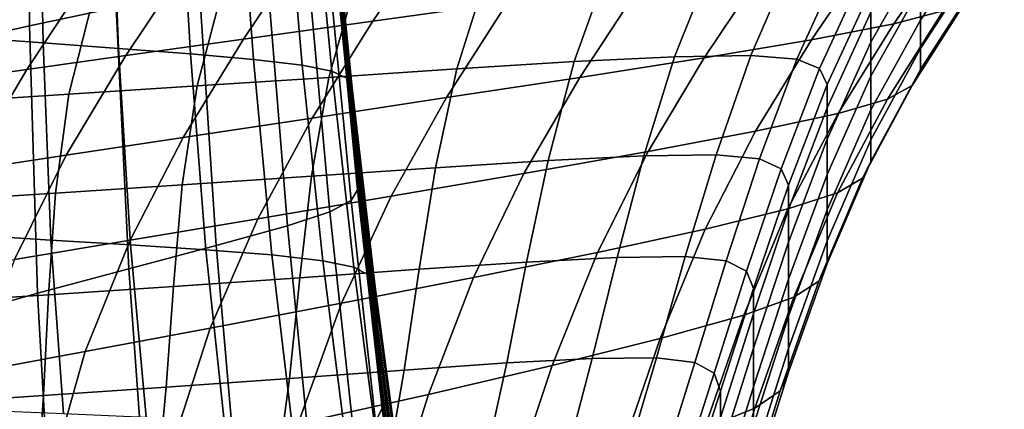
# Model space of a CAD drawing. Extents: x -0.347 to 0.347, y -0.313 to 0.39.
# Drawn here: x 0.245 to 0.282, y -0.138 to -0.124 of the extents above; entities that cross this region are included whole.
import ezdxf

# ---------------------------------------------------------------- set-up
doc = ezdxf.new("R2010")
doc.units = 0

msp = doc.modelspace()

# ---------------------------------------------------------------- linework, layer by layer
for points in [[(0.248909, -0.123129, 0.364792), (0.245706, -0.123805, 0.362662), (0.245726, -0.11339, 0.358246), (0.248715, -0.112915, 0.360361)], [(0.245706, -0.123805, 0.362662), (0.242802, -0.124454, 0.360585), (0.242994, -0.113842, 0.356162), (0.245726, -0.11339, 0.358246)], [(0.243479, -0.124236, 0.383845), (0.246206, -0.124438, 0.383881), (0.246053, -0.116466, 0.379226), (0.24348, -0.116255, 0.37919)], [(0.248994, -0.124639, 0.383917), (0.248684, -0.116675, 0.379262), (0.246053, -0.116466, 0.379226), (0.246206, -0.124438, 0.383881)], [(0.251648, -0.124841, 0.383926), (0.251188, -0.116881, 0.379269), (0.248684, -0.116675, 0.379262), (0.248994, -0.124639, 0.383917)], [(0.251648, -0.124841, 0.383926), (0.253974, -0.125045, 0.383882), (0.253383, -0.117083, 0.37922), (0.251188, -0.116881, 0.379269)], [(0.253974, -0.125045, 0.383882), (0.255778, -0.125255, 0.383758), (0.255085, -0.117279, 0.379085), (0.253383, -0.117083, 0.37922)], [(0.256866, -0.125474, 0.383528), (0.256109, -0.11747, 0.378838), (0.255085, -0.117279, 0.379085), (0.255778, -0.125255, 0.383758)], [(0.257418, -0.125741, 0.383146), (0.256627, -0.117689, 0.378431), (0.256109, -0.11747, 0.378838), (0.256866, -0.125474, 0.383528)], [(0.257418, -0.125741, 0.383146), (0.257617, -0.126098, 0.382567), (0.25681, -0.117972, 0.377818), (0.256627, -0.117689, 0.378431)], [(0.257617, -0.126098, 0.382567), (0.257643, -0.126586, 0.381747), (0.256828, -0.118354, 0.376954), (0.25681, -0.117972, 0.377818)], [(0.25768, -0.127245, 0.38064), (0.256853, -0.118872, 0.375792), (0.256828, -0.118354, 0.376954), (0.257643, -0.126586, 0.381747)], [(0.25772, -0.127989, 0.379392), (0.256881, -0.119455, 0.374483), (0.256853, -0.118872, 0.375792), (0.25768, -0.127245, 0.38064)], [(0.25772, -0.127989, 0.379392), (0.257761, -0.128731, 0.378148), (0.256909, -0.120036, 0.373179), (0.256881, -0.119455, 0.374483)], [(0.258383, -0.123638, 0.557142), (0.26336, -0.122946, 0.55647), (0.265806, -0.119372, 0.562936), (0.260829, -0.120028, 0.56358)], [(0.280664, -0.119315, 0.543298), (0.280664, -0.120467, 0.544244), (0.278612, -0.123594, 0.536576), (0.278612, -0.122394, 0.535677)], [(0.253603, -0.124303, 0.557788), (0.258383, -0.123638, 0.557142), (0.260829, -0.120028, 0.56358), (0.256049, -0.120659, 0.564198)], [(0.257761, -0.128731, 0.378148), (0.257797, -0.129383, 0.377053), (0.256934, -0.120547, 0.37203), (0.256909, -0.120036, 0.373179)], [(0.278612, -0.121191, 0.534774), (0.276775, -0.12441, 0.526435), (0.276775, -0.1233, 0.525685), (0.278612, -0.120124, 0.533974)], [(0.279448, -0.12325, 0.546543), (0.281704, -0.120004, 0.553645), (0.279882, -0.120452, 0.554065), (0.277624, -0.123733, 0.546958)], [(0.253603, -0.124303, 0.557788), (0.256049, -0.120659, 0.564198), (0.25171, -0.121232, 0.56476), (0.249265, -0.124906, 0.558374)], [(0.257823, -0.129858, 0.376255), (0.256952, -0.12092, 0.371189), (0.256934, -0.120547, 0.37203), (0.257797, -0.129383, 0.377053)], [(0.274584, -0.124321, 0.547471), (0.277624, -0.123733, 0.546958), (0.279882, -0.120452, 0.554065), (0.276844, -0.120992, 0.554579)], [(0.280664, -0.120467, 0.544244), (0.280664, -0.12148, 0.545076), (0.278612, -0.124648, 0.537367), (0.278612, -0.123594, 0.536576)], [(0.257578, -0.130252, 0.375555), (0.256714, -0.121227, 0.370449), (0.256952, -0.12092, 0.371189), (0.257823, -0.129858, 0.376255)], [(0.270621, -0.124987, 0.548059), (0.274584, -0.124321, 0.547471), (0.276844, -0.120992, 0.554579), (0.272883, -0.121602, 0.555166)], [(0.249265, -0.124906, 0.558374), (0.25171, -0.121232, 0.56476), (0.248056, -0.121714, 0.565232), (0.245611, -0.125414, 0.558868)], [(0.257578, -0.130252, 0.375555), (0.2568, -0.130662, 0.374759), (0.255972, -0.121542, 0.369605), (0.256714, -0.121227, 0.370449)], [(0.278612, -0.122394, 0.535677), (0.276775, -0.125662, 0.52728), (0.276775, -0.12441, 0.526435), (0.278612, -0.121191, 0.534774)], [(0.242886, -0.125793, 0.559236), (0.245611, -0.125414, 0.558868), (0.248056, -0.121714, 0.565232), (0.245331, -0.122074, 0.565585)], [(0.2568, -0.130662, 0.374759), (0.255228, -0.131183, 0.373669), (0.254476, -0.121937, 0.368453), (0.255972, -0.121542, 0.369605)], [(0.26582, -0.125123, 0.515001), (0.261482, -0.125391, 0.514953), (0.262575, -0.121961, 0.524043), (0.267053, -0.121692, 0.524093)], [(0.26582, -0.125123, 0.515001), (0.267053, -0.121692, 0.524093), (0.270897, -0.121512, 0.524171), (0.269523, -0.124946, 0.515076)], [(0.270621, -0.124987, 0.548059), (0.272883, -0.121602, 0.555166), (0.268291, -0.12226, 0.555804), (0.266031, -0.125707, 0.548698)], [(0.269523, -0.124946, 0.515076), (0.270897, -0.121512, 0.524171), (0.273836, -0.121463, 0.524292), (0.272344, -0.124903, 0.515189)], [(0.274037, -0.12504, 0.515353), (0.272344, -0.124903, 0.515189), (0.273836, -0.121463, 0.524292), (0.2756, -0.121589, 0.524469)], [(0.274884, -0.125386, 0.515602), (0.274037, -0.12504, 0.515353), (0.2756, -0.121589, 0.524469), (0.276481, -0.121918, 0.524737)], [(0.280664, -0.122218, 0.545683), (0.278612, -0.125417, 0.537944), (0.278612, -0.124648, 0.537367), (0.280664, -0.12148, 0.545076)], [(0.2526, -0.13191, 0.372089), (0.251977, -0.122486, 0.366785), (0.254476, -0.121937, 0.368453), (0.255228, -0.131183, 0.373669)], [(0.261482, -0.125391, 0.514953), (0.256757, -0.125707, 0.514917), (0.257732, -0.122276, 0.524007), (0.262575, -0.121961, 0.524043)], [(0.274884, -0.125386, 0.515602), (0.276481, -0.121918, 0.524737), (0.276775, -0.122479, 0.525131), (0.275166, -0.125971, 0.515966)], [(0.249372, -0.132764, 0.370204), (0.248909, -0.123129, 0.364792), (0.251977, -0.122486, 0.366785), (0.2526, -0.13191, 0.372089)], [(0.25189, -0.126025, 0.51488), (0.252795, -0.122595, 0.523971), (0.257732, -0.122276, 0.524007), (0.256757, -0.125707, 0.514917)], [(0.266031, -0.125707, 0.548698), (0.268291, -0.12226, 0.555804), (0.26336, -0.122946, 0.55647), (0.261107, -0.126456, 0.549366)], [(0.275166, -0.125971, 0.515966), (0.276775, -0.122479, 0.525131), (0.276775, -0.1233, 0.525685), (0.275166, -0.126828, 0.516479)], [(0.278612, -0.122394, 0.535677), (0.278612, -0.123594, 0.536576), (0.276775, -0.12691, 0.528122), (0.276775, -0.125662, 0.52728)], [(0.28036, -0.122777, 0.546145), (0.278307, -0.126003, 0.538385), (0.278612, -0.125417, 0.537944), (0.280664, -0.122218, 0.545683)], [(0.247156, -0.12633, 0.514846), (0.242827, -0.126606, 0.514814), (0.243685, -0.123176, 0.523905), (0.248026, -0.1229, 0.523936)], [(0.247156, -0.12633, 0.514846), (0.248026, -0.1229, 0.523936), (0.252795, -0.122595, 0.523971), (0.25189, -0.126025, 0.51488)], [(0.28036, -0.122777, 0.546145), (0.279448, -0.12325, 0.546543), (0.277393, -0.126509, 0.538767), (0.278307, -0.126003, 0.538385)], [(0.249372, -0.132764, 0.370204), (0.245999, -0.133666, 0.368195), (0.245706, -0.123805, 0.362662), (0.248909, -0.123129, 0.364792)], [(0.256142, -0.127209, 0.550039), (0.261107, -0.126456, 0.549366), (0.26336, -0.122946, 0.55647), (0.258383, -0.123638, 0.557142)], [(0.279448, -0.12325, 0.546543), (0.277624, -0.123733, 0.546958), (0.275565, -0.127039, 0.53917), (0.277393, -0.126509, 0.538767)], [(0.275166, -0.127986, 0.517171), (0.275166, -0.126828, 0.516479), (0.276775, -0.1233, 0.525685), (0.276775, -0.12441, 0.526435)], [(0.278612, -0.123594, 0.536576), (0.278612, -0.124648, 0.537367), (0.276775, -0.128007, 0.528863), (0.276775, -0.12691, 0.528122)], [(0.245999, -0.133666, 0.368195), (0.242938, -0.134536, 0.366246), (0.242802, -0.124454, 0.360585), (0.245706, -0.123805, 0.362662)], [(0.251379, -0.12793, 0.550684), (0.256142, -0.127209, 0.550039), (0.258383, -0.123638, 0.557142), (0.253603, -0.124303, 0.557788)], [(0.274584, -0.124321, 0.547471), (0.272517, -0.127694, 0.539671), (0.275565, -0.127039, 0.53917), (0.277624, -0.123733, 0.546958)], [(0.243479, -0.124236, 0.383845), (0.243614, -0.131529, 0.388731), (0.246497, -0.131707, 0.388768), (0.246206, -0.124438, 0.383881)], [(0.251379, -0.12793, 0.550684), (0.253603, -0.124303, 0.557788), (0.249265, -0.124906, 0.558374), (0.247056, -0.128583, 0.55127)], [(0.270621, -0.124987, 0.548059), (0.26855, -0.128443, 0.540246), (0.272517, -0.127694, 0.539671), (0.274584, -0.124321, 0.547471)], [(0.248994, -0.124639, 0.383917), (0.246206, -0.124438, 0.383881), (0.246497, -0.131707, 0.388768), (0.249431, -0.131883, 0.388804)], [(0.251648, -0.124841, 0.383926), (0.248994, -0.124639, 0.383917), (0.249431, -0.131883, 0.388804), (0.252216, -0.132065, 0.388815)], [(0.275166, -0.129292, 0.517953), (0.275166, -0.127986, 0.517171), (0.276775, -0.12441, 0.526435), (0.276775, -0.125662, 0.52728)], [(0.278612, -0.125417, 0.537944), (0.276775, -0.128807, 0.529403), (0.276775, -0.128007, 0.528863), (0.278612, -0.124648, 0.537367)], [(0.247056, -0.128583, 0.55127), (0.249265, -0.124906, 0.558374), (0.245611, -0.125414, 0.558868), (0.243417, -0.129133, 0.551763)], [(0.251648, -0.124841, 0.383926), (0.252216, -0.132065, 0.388815), (0.254651, -0.132258, 0.388777), (0.253974, -0.125045, 0.383882)], [(0.253974, -0.125045, 0.383882), (0.254651, -0.132258, 0.388777), (0.256538, -0.132469, 0.388666), (0.255778, -0.125255, 0.383758)], [(0.270621, -0.124987, 0.548059), (0.266031, -0.125707, 0.548698), (0.263964, -0.129252, 0.540871), (0.26855, -0.128443, 0.540246)], [(0.264858, -0.128773, 0.505329), (0.26582, -0.125123, 0.515001), (0.269523, -0.124946, 0.515076), (0.268386, -0.128599, 0.505399)], [(0.268386, -0.128599, 0.505399), (0.269523, -0.124946, 0.515076), (0.272344, -0.124903, 0.515189), (0.271061, -0.128563, 0.505504)], [(0.272667, -0.128711, 0.505656), (0.271061, -0.128563, 0.505504), (0.272344, -0.124903, 0.515189), (0.274037, -0.12504, 0.515353)], [(0.273469, -0.129075, 0.505883), (0.272667, -0.128711, 0.505656), (0.274037, -0.12504, 0.515353), (0.274884, -0.125386, 0.515602)], [(0.2407, -0.129544, 0.552131), (0.243417, -0.129133, 0.551763), (0.245611, -0.125414, 0.558868), (0.242886, -0.125793, 0.559236)], [(0.256866, -0.125474, 0.383528), (0.255778, -0.125255, 0.383758), (0.256538, -0.132469, 0.388666), (0.257677, -0.132706, 0.388456)], [(0.260697, -0.12904, 0.505282), (0.256121, -0.129356, 0.505246), (0.256757, -0.125707, 0.514917), (0.261482, -0.125391, 0.514953)], [(0.264858, -0.128773, 0.505329), (0.260697, -0.12904, 0.505282), (0.261482, -0.125391, 0.514953), (0.26582, -0.125123, 0.515001)], [(0.273469, -0.129075, 0.505883), (0.274884, -0.125386, 0.515602), (0.275166, -0.125971, 0.515966), (0.273737, -0.129687, 0.506216)], [(0.278307, -0.126003, 0.538385), (0.276469, -0.129423, 0.529817), (0.276775, -0.128807, 0.529403), (0.278612, -0.125417, 0.537944)], [(0.251347, -0.129674, 0.505209), (0.25189, -0.126025, 0.51488), (0.256757, -0.125707, 0.514917), (0.256121, -0.129356, 0.505246)], [(0.257418, -0.125741, 0.383146), (0.256866, -0.125474, 0.383528), (0.257677, -0.132706, 0.388456), (0.258257, -0.133013, 0.388108)], [(0.257418, -0.125741, 0.383146), (0.258257, -0.133013, 0.388108), (0.258469, -0.133436, 0.387578), (0.257617, -0.126098, 0.382567)], [(0.266031, -0.125707, 0.548698), (0.261107, -0.126456, 0.549366), (0.259058, -0.130089, 0.541522), (0.263964, -0.129252, 0.540871)], [(0.275166, -0.129292, 0.517953), (0.276775, -0.125662, 0.52728), (0.276775, -0.12691, 0.528122), (0.275166, -0.130593, 0.518732)], [(0.246663, -0.129979, 0.505174), (0.247156, -0.12633, 0.514846), (0.25189, -0.126025, 0.51488), (0.251347, -0.129674, 0.505209)], [(0.257617, -0.126098, 0.382567), (0.258469, -0.133436, 0.387578), (0.258503, -0.134017, 0.386824), (0.257643, -0.126586, 0.381747)], [(0.273737, -0.129687, 0.506216), (0.275166, -0.125971, 0.515966), (0.275166, -0.126828, 0.516479), (0.273737, -0.130581, 0.506684)], [(0.278307, -0.126003, 0.538385), (0.277393, -0.126509, 0.538767), (0.27555, -0.129969, 0.53018), (0.276469, -0.129423, 0.529817)], [(0.246663, -0.129979, 0.505174), (0.242356, -0.130255, 0.505143), (0.242827, -0.126606, 0.514814), (0.247156, -0.12633, 0.514846)], [(0.256142, -0.127209, 0.550039), (0.254132, -0.130921, 0.542175), (0.259058, -0.130089, 0.541522), (0.261107, -0.126456, 0.549366)], [(0.277393, -0.126509, 0.538767), (0.275565, -0.127039, 0.53917), (0.273713, -0.130558, 0.530567), (0.27555, -0.129969, 0.53018)], [(0.25768, -0.127245, 0.38064), (0.257643, -0.126586, 0.381747), (0.258503, -0.134017, 0.386824), (0.258549, -0.134804, 0.385806)], [(0.273737, -0.13179, 0.507317), (0.273737, -0.130581, 0.506684), (0.275166, -0.126828, 0.516479), (0.275166, -0.127986, 0.517171)], [(0.251379, -0.12793, 0.550684), (0.249417, -0.131712, 0.542799), (0.254132, -0.130921, 0.542175), (0.256142, -0.127209, 0.550039)], [(0.25772, -0.127989, 0.379392), (0.25768, -0.127245, 0.38064), (0.258549, -0.134804, 0.385806), (0.258601, -0.135691, 0.384658)], [(0.272517, -0.127694, 0.539671), (0.270652, -0.131304, 0.531052), (0.273713, -0.130558, 0.530567), (0.275565, -0.127039, 0.53917)], [(0.275166, -0.130593, 0.518732), (0.276775, -0.12691, 0.528122), (0.276775, -0.128007, 0.528863), (0.275166, -0.131738, 0.519417)], [(0.251379, -0.12793, 0.550684), (0.247056, -0.128583, 0.55127), (0.245145, -0.132425, 0.543364), (0.249417, -0.131712, 0.542799)], [(0.25772, -0.127989, 0.379392), (0.258601, -0.135691, 0.384658), (0.258653, -0.136575, 0.383513), (0.257761, -0.128731, 0.378148)], [(0.26855, -0.128443, 0.540246), (0.266676, -0.132162, 0.531609), (0.270652, -0.131304, 0.531052), (0.272517, -0.127694, 0.539671)], [(0.273737, -0.133153, 0.508031), (0.273737, -0.13179, 0.507317), (0.275166, -0.127986, 0.517171), (0.275166, -0.129292, 0.517953)], [(0.275166, -0.132572, 0.519916), (0.275166, -0.131738, 0.519417), (0.276775, -0.128007, 0.528863), (0.276775, -0.128807, 0.529403)], [(0.247056, -0.128583, 0.55127), (0.243417, -0.129133, 0.551763), (0.241547, -0.133024, 0.54384), (0.245145, -0.132425, 0.543364)], [(0.26855, -0.128443, 0.540246), (0.263964, -0.129252, 0.540871), (0.262098, -0.133086, 0.532213), (0.266676, -0.132162, 0.531609)], [(0.264858, -0.128773, 0.505329), (0.268386, -0.128599, 0.505399), (0.267401, -0.132349, 0.495468), (0.264063, -0.132519, 0.495402)], [(0.268386, -0.128599, 0.505399), (0.271061, -0.128563, 0.505504), (0.269921, -0.13232, 0.495565), (0.267401, -0.132349, 0.495468)], [(0.272667, -0.128711, 0.505656), (0.271433, -0.132479, 0.495703), (0.269921, -0.13232, 0.495565), (0.271061, -0.128563, 0.505504)], [(0.273469, -0.129075, 0.505883), (0.272188, -0.132861, 0.495909), (0.271433, -0.132479, 0.495703), (0.272667, -0.128711, 0.505656)], [(0.260697, -0.12904, 0.505282), (0.260093, -0.132785, 0.495356), (0.255683, -0.1331, 0.49532), (0.256121, -0.129356, 0.505246)], [(0.257761, -0.128731, 0.378148), (0.258653, -0.136575, 0.383513), (0.258698, -0.137353, 0.382506), (0.257797, -0.129383, 0.377053)], [(0.264858, -0.128773, 0.505329), (0.264063, -0.132519, 0.495402), (0.260093, -0.132785, 0.495356), (0.260697, -0.12904, 0.505282)], [(0.273469, -0.129075, 0.505883), (0.273737, -0.129687, 0.506216), (0.27244, -0.1335, 0.49621), (0.272188, -0.132861, 0.495909)], [(0.274857, -0.133223, 0.520301), (0.275166, -0.132572, 0.519916), (0.276775, -0.128807, 0.529403), (0.276469, -0.129423, 0.529817)], [(0.251347, -0.129674, 0.505209), (0.256121, -0.129356, 0.505246), (0.255683, -0.1331, 0.49532), (0.251019, -0.133419, 0.495284)], [(0.263964, -0.129252, 0.540871), (0.259058, -0.130089, 0.541522), (0.257228, -0.134032, 0.532838), (0.262098, -0.133086, 0.532213)], [(0.257823, -0.129858, 0.376255), (0.257797, -0.129383, 0.377053), (0.258698, -0.137353, 0.382506), (0.258732, -0.137919, 0.381773)], [(0.273737, -0.133153, 0.508031), (0.275166, -0.129292, 0.517953), (0.275166, -0.130593, 0.518732), (0.273737, -0.134512, 0.508742)], [(0.274857, -0.133223, 0.520301), (0.276469, -0.129423, 0.529817), (0.27555, -0.129969, 0.53018), (0.273932, -0.133817, 0.520644)], [(0.246663, -0.129979, 0.505174), (0.251347, -0.129674, 0.505209), (0.251019, -0.133419, 0.495284), (0.246401, -0.133724, 0.495249)], [(0.273737, -0.129687, 0.506216), (0.273737, -0.130581, 0.506684), (0.27244, -0.134433, 0.496632), (0.27244, -0.1335, 0.49621)], [(0.246663, -0.129979, 0.505174), (0.246401, -0.133724, 0.495249), (0.242128, -0.134, 0.495217), (0.242356, -0.130255, 0.505143)], [(0.254132, -0.130921, 0.542175), (0.252378, -0.134954, 0.533458), (0.257228, -0.134032, 0.532838), (0.259058, -0.130089, 0.541522)], [(0.257578, -0.130252, 0.375555), (0.257823, -0.129858, 0.376255), (0.258732, -0.137919, 0.381773), (0.258483, -0.138398, 0.381133)], [(0.273932, -0.133817, 0.520644), (0.27555, -0.129969, 0.53018), (0.273713, -0.130558, 0.530567), (0.27208, -0.134481, 0.521015)], [(0.257578, -0.130252, 0.375555), (0.258483, -0.138398, 0.381133), (0.257683, -0.138912, 0.380409), (0.2568, -0.130662, 0.374759)], [(0.2568, -0.130662, 0.374759), (0.257683, -0.138912, 0.380409), (0.256062, -0.139583, 0.379423), (0.255228, -0.131183, 0.373669)], [(0.268994, -0.135341, 0.521487), (0.27208, -0.134481, 0.521015), (0.273713, -0.130558, 0.530567), (0.270652, -0.131304, 0.531052)], [(0.273737, -0.13179, 0.507317), (0.27244, -0.135694, 0.497203), (0.27244, -0.134433, 0.496632), (0.273737, -0.130581, 0.506684)], [(0.273737, -0.134512, 0.508742), (0.275166, -0.130593, 0.518732), (0.275166, -0.131738, 0.519417), (0.273737, -0.135707, 0.509367)], [(0.249417, -0.131712, 0.542799), (0.247761, -0.135819, 0.534046), (0.252378, -0.134954, 0.533458), (0.254132, -0.130921, 0.542175)], [(0.2526, -0.13191, 0.372089), (0.255228, -0.131183, 0.373669), (0.256062, -0.139583, 0.379423), (0.25335, -0.140534, 0.377995)], [(0.243614, -0.131529, 0.388731), (0.243927, -0.13798, 0.393717), (0.246956, -0.138108, 0.393753), (0.246497, -0.131707, 0.388768)], [(0.265004, -0.136334, 0.52203), (0.268994, -0.135341, 0.521487), (0.270652, -0.131304, 0.531052), (0.266676, -0.132162, 0.531609)], [(0.249417, -0.131712, 0.542799), (0.245145, -0.132425, 0.543364), (0.243589, -0.136593, 0.534576), (0.247761, -0.135819, 0.534046)], [(0.249431, -0.131883, 0.388804), (0.246497, -0.131707, 0.388768), (0.246956, -0.138108, 0.393753), (0.25001, -0.138235, 0.393789)], [(0.249372, -0.132764, 0.370204), (0.2526, -0.13191, 0.372089), (0.25335, -0.140534, 0.377995), (0.250012, -0.141659, 0.376293)], [(0.252216, -0.132065, 0.388815), (0.249431, -0.131883, 0.388804), (0.25001, -0.138235, 0.393789), (0.252891, -0.138373, 0.393803)], [(0.273737, -0.133153, 0.508031), (0.27244, -0.137116, 0.497847), (0.27244, -0.135694, 0.497203), (0.273737, -0.13179, 0.507317)], [(0.273737, -0.136578, 0.509823), (0.273737, -0.135707, 0.509367), (0.275166, -0.131738, 0.519417), (0.275166, -0.132572, 0.519916)], [(0.252216, -0.132065, 0.388815), (0.252891, -0.138373, 0.393803), (0.255399, -0.138534, 0.393773), (0.254651, -0.132258, 0.388777)], [(0.254651, -0.132258, 0.388777), (0.255399, -0.138534, 0.393773), (0.257338, -0.138729, 0.393677), (0.256538, -0.132469, 0.388666)], [(0.265004, -0.136334, 0.52203), (0.266676, -0.132162, 0.531609), (0.262098, -0.133086, 0.532213), (0.26044, -0.137399, 0.522615)], [(0.264063, -0.132519, 0.495402), (0.267401, -0.132349, 0.495468), (0.266485, -0.136071, 0.48561), (0.263327, -0.136238, 0.485547)], [(0.267401, -0.132349, 0.495468), (0.269921, -0.13232, 0.495565), (0.268857, -0.136049, 0.485699), (0.266485, -0.136071, 0.48561)], [(0.271433, -0.132479, 0.495703), (0.27028, -0.136219, 0.485823), (0.268857, -0.136049, 0.485699), (0.269921, -0.13232, 0.495565)], [(0.257677, -0.132706, 0.388456), (0.256538, -0.132469, 0.388666), (0.257338, -0.138729, 0.393677), (0.258508, -0.13897, 0.393494)], [(0.258257, -0.133013, 0.388108), (0.257677, -0.132706, 0.388456), (0.258508, -0.13897, 0.393494), (0.259105, -0.139305, 0.393186)], [(0.264063, -0.132519, 0.495402), (0.263327, -0.136238, 0.485547), (0.259544, -0.136503, 0.485503), (0.260093, -0.132785, 0.495356)], [(0.272188, -0.132861, 0.495909), (0.270992, -0.136619, 0.486008), (0.27028, -0.136219, 0.485823), (0.271433, -0.132479, 0.495703)], [(0.273426, -0.137266, 0.510178), (0.273737, -0.136578, 0.509823), (0.275166, -0.132572, 0.519916), (0.274857, -0.133223, 0.520301)], [(0.249372, -0.132764, 0.370204), (0.250012, -0.141659, 0.376293), (0.246512, -0.14285, 0.374482), (0.245999, -0.133666, 0.368195)], [(0.260093, -0.132785, 0.495356), (0.259544, -0.136503, 0.485503), (0.2553, -0.136818, 0.485467), (0.255683, -0.1331, 0.49532)], [(0.26044, -0.137399, 0.522615), (0.262098, -0.133086, 0.532213), (0.257228, -0.134032, 0.532838), (0.255631, -0.138471, 0.523212)], [(0.258257, -0.133013, 0.388108), (0.259105, -0.139305, 0.393186), (0.259325, -0.139779, 0.392718), (0.258469, -0.133436, 0.387578)], [(0.272188, -0.132861, 0.495909), (0.27244, -0.1335, 0.49621), (0.271229, -0.137286, 0.486276), (0.270992, -0.136619, 0.486008)], [(0.246401, -0.133724, 0.495249), (0.251019, -0.133419, 0.495284), (0.250757, -0.137136, 0.48543), (0.246222, -0.137442, 0.485396)], [(0.251019, -0.133419, 0.495284), (0.255683, -0.1331, 0.49532), (0.2553, -0.136818, 0.485467), (0.250757, -0.137136, 0.48543)], [(0.258469, -0.133436, 0.387578), (0.259325, -0.139779, 0.392718), (0.259363, -0.140438, 0.392052), (0.258503, -0.134017, 0.386824)], [(0.273737, -0.133153, 0.508031), (0.273737, -0.134512, 0.508742), (0.27244, -0.138534, 0.498489), (0.27244, -0.137116, 0.497847)], [(0.273426, -0.137266, 0.510178), (0.274857, -0.133223, 0.520301), (0.273932, -0.133817, 0.520644), (0.272493, -0.137913, 0.510499)], [(0.246401, -0.133724, 0.495249), (0.246222, -0.137442, 0.485396), (0.242002, -0.137718, 0.485364), (0.242128, -0.134, 0.495217)], [(0.245999, -0.133666, 0.368195), (0.246512, -0.14285, 0.374482), (0.243313, -0.144001, 0.372729), (0.242938, -0.134536, 0.366246)], [(0.27244, -0.1335, 0.49621), (0.27244, -0.134433, 0.496632), (0.271229, -0.138257, 0.486653), (0.271229, -0.137286, 0.486276)], [(0.250908, -0.139489, 0.523794), (0.255631, -0.138471, 0.523212), (0.257228, -0.134032, 0.532838), (0.252378, -0.134954, 0.533458)], [(0.258549, -0.134804, 0.385806), (0.258503, -0.134017, 0.386824), (0.259363, -0.140438, 0.392052), (0.259413, -0.141329, 0.391152)], [(0.272493, -0.137913, 0.510499), (0.273932, -0.133817, 0.520644), (0.27208, -0.134481, 0.521015), (0.270627, -0.13866, 0.510855)], [(0.267518, -0.139648, 0.511314), (0.270627, -0.13866, 0.510855), (0.27208, -0.134481, 0.521015), (0.268994, -0.135341, 0.521487)], [(0.27244, -0.135694, 0.497203), (0.271229, -0.13957, 0.487163), (0.271229, -0.138257, 0.486653), (0.27244, -0.134433, 0.496632)], [(0.273737, -0.134512, 0.508742), (0.273737, -0.135707, 0.509367), (0.27244, -0.13978, 0.499054), (0.27244, -0.138534, 0.498489)], [(0.258601, -0.135691, 0.384658), (0.258549, -0.134804, 0.385806), (0.259413, -0.141329, 0.391152), (0.25947, -0.142334, 0.390137)], [(0.246453, -0.140424, 0.524338), (0.250908, -0.139489, 0.523794), (0.252378, -0.134954, 0.533458), (0.247761, -0.135819, 0.534046)], [(0.263517, -0.140794, 0.511843), (0.267518, -0.139648, 0.511314), (0.268994, -0.135341, 0.521487), (0.265004, -0.136334, 0.52203)], [(0.246453, -0.140424, 0.524338), (0.247761, -0.135819, 0.534046), (0.243589, -0.136593, 0.534576), (0.242449, -0.14125, 0.524824)], [(0.258601, -0.135691, 0.384658), (0.25947, -0.142334, 0.390137), (0.259527, -0.143336, 0.389124), (0.258653, -0.136575, 0.383513)], [(0.27244, -0.137116, 0.497847), (0.271229, -0.14105, 0.487738), (0.271229, -0.13957, 0.487163), (0.27244, -0.135694, 0.497203)], [(0.273737, -0.136578, 0.509823), (0.27244, -0.140689, 0.499465), (0.27244, -0.13978, 0.499054), (0.273737, -0.135707, 0.509367)], [(0.262545, -0.139807, 0.476091), (0.258923, -0.140071, 0.476047), (0.259544, -0.136503, 0.485503), (0.263327, -0.136238, 0.485547)], [(0.263517, -0.140794, 0.511843), (0.265004, -0.136334, 0.52203), (0.26044, -0.137399, 0.522615), (0.258977, -0.142013, 0.512409)], [(0.262545, -0.139807, 0.476091), (0.263327, -0.136238, 0.485547), (0.266485, -0.136071, 0.48561), (0.265553, -0.139643, 0.476149)], [(0.265553, -0.139643, 0.476149), (0.266485, -0.136071, 0.48561), (0.268857, -0.136049, 0.485699), (0.267804, -0.139627, 0.47623)], [(0.269155, -0.139809, 0.476342), (0.267804, -0.139627, 0.47623), (0.268857, -0.136049, 0.485699), (0.27028, -0.136219, 0.485823)], [(0.26983, -0.140226, 0.476506), (0.269155, -0.139809, 0.476342), (0.27028, -0.136219, 0.485823), (0.270992, -0.136619, 0.486008)], [(0.258923, -0.140071, 0.476047), (0.254832, -0.140386, 0.476011), (0.2553, -0.136818, 0.485467), (0.259544, -0.136503, 0.485503)], [(0.258653, -0.136575, 0.383513), (0.259527, -0.143336, 0.389124), (0.259577, -0.144217, 0.388235), (0.258698, -0.137353, 0.382506)], [(0.26983, -0.140226, 0.476506), (0.270992, -0.136619, 0.486008), (0.271229, -0.137286, 0.486276), (0.270055, -0.140919, 0.476744)], [(0.273426, -0.137266, 0.510178), (0.272128, -0.141416, 0.499788), (0.27244, -0.140689, 0.499465), (0.273737, -0.136578, 0.509823)], [(0.250415, -0.140704, 0.475975), (0.250757, -0.137136, 0.48543), (0.2553, -0.136818, 0.485467), (0.254832, -0.140386, 0.476011)], [(0.24598, -0.141009, 0.47594), (0.241836, -0.141286, 0.475909), (0.242002, -0.137718, 0.485364), (0.246222, -0.137442, 0.485396)], [(0.24598, -0.141009, 0.47594), (0.246222, -0.137442, 0.485396), (0.250757, -0.137136, 0.48543), (0.250415, -0.140704, 0.475975)], [(0.258977, -0.142013, 0.512409), (0.26044, -0.137399, 0.522615), (0.255631, -0.138471, 0.523212), (0.254249, -0.143223, 0.512978)], [(0.258732, -0.137919, 0.381773), (0.258698, -0.137353, 0.382506), (0.259577, -0.144217, 0.388235), (0.259614, -0.144859, 0.387586)], [(0.270055, -0.140919, 0.476744), (0.271229, -0.137286, 0.486276), (0.271229, -0.138257, 0.486653), (0.270055, -0.141926, 0.477078)], [(0.273426, -0.137266, 0.510178), (0.272493, -0.137913, 0.510499), (0.271191, -0.142118, 0.500087), (0.272128, -0.141416, 0.499788)], [(0.27244, -0.137116, 0.497847), (0.27244, -0.138534, 0.498489), (0.271229, -0.142526, 0.488311), (0.271229, -0.14105, 0.487738)], [(0.258483, -0.138398, 0.381133), (0.258732, -0.137919, 0.381773), (0.259614, -0.144859, 0.387586), (0.259363, -0.145419, 0.387021)], [(0.272493, -0.137913, 0.510499), (0.270627, -0.13866, 0.510855), (0.269317, -0.142951, 0.500427), (0.271191, -0.142118, 0.500087)]]:
    msp.add_3dface(points)

doc.saveas('drawing.dxf')
